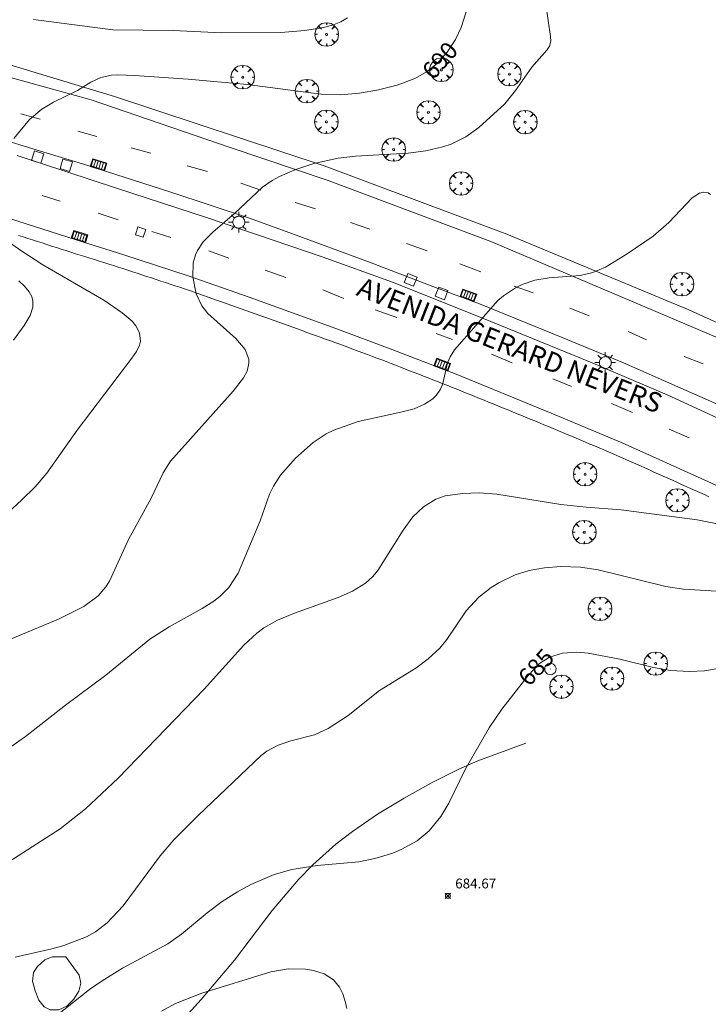
# Model space of a CAD drawing. Units: millimetres. Extents: x 423999 to 425001, y 4482999 to 4483501.
# Drawn here: x 424674 to 424744, y 4483053 to 4483153 of the extents above; entities that cross this region are included whole.
import ezdxf

# ---------------------------------------------------------------- set-up
doc = ezdxf.new("R2010")
doc.units = ezdxf.units.MM
doc.header["$MEASUREMENT"] = 0
doc.layers.get('0').update_dxf_attribs({"lineweight": 9})
for name, color, linetype, lineweight in [('1', 7, 'Continuous', 9), ('f030026l_camino', 50, 'Continuous', 9), ('f030042l_viaurbana_texto', 7, 'Continuous', 9), ('f031026l_pinturavial', 253, 'Continuous', 9), ('f050002l_curvanivel_cgn', 23, 'Continuous', 9), ('f050002l_curvanivel_mae', 213, 'Continuous', 9), ('f050008p_puntocotaterreno', 7, 'Continuous', 9), ('f060140s_arboladourbano', 92, 'Continuous', 9), ('f061013p_arbol', 91, 'Continuous', 9), ('f070058l_elementoconstruido_bordillo', 30, 'Continuous', 9), ('f081046p_alcorque', 34, 'Continuous', 9), ('f081051p_bolardo', 7, 'Continuous', 9), ('f081055p_farola', 7, 'Continuous', 9), ('f081058p_imbornal', 7, 'Continuous', 9), ('f081065p_registro_circular', 7, 'Continuous', 9), ('f081065p_registro_cuadrado', 7, 'Continuous', 9)]:
    doc.layers.add(name, color=color, linetype=linetype, lineweight=lineweight)
doc.styles.add('ROMANS', font='romans.shx')
doc.styles.get("Standard").update_dxf_attribs({"font": 'arial.ttf'})
doc.styles.add('Style-s7210005_h', font='txt')

# ---------------------------------------------------------------- blocks, each defined once
blk = doc.blocks.new('punto_cota')
at = {"layer": 'f050008p_puntocotaterreno'}
for points in [[(0, 0), (-0.2828427124746185, 0.2828427124746185)], [(0, 0), (-0.2828427124746185, -0.2828427124746185)], [(0, 0), (0.2828427124746185, 0.2828427124746185)], [(0, 0), (0.2828427124746185, -0.2828427124746185)]]:
    blk.add_lwpolyline(points, dxfattribs=at)
blk.add_circle((0, 0), 0.25, dxfattribs=at)
blk = doc.blocks.new('arbol')
at = {"color": 0, "linetype": 'Continuous', "lineweight": 0, "flags": 128}
for points in [[(0.9597426615655422, 0.01231648027896881), (1.19974266178906, 0.03631648048758507), (1.127742661628872, 0.4683164805173874), (0.887742661871016, 0.8043164815753698), (0.5277426615357399, 0.528316481038928), (0.8157426617108285, 0.8763164803385735), (0.4797426615841687, 1.104316480457783), (0.04774266155436635, 1.176316481083632), (0.01174266170710325, 0.9603164810687304), (-0.0482573383487761, 1.176316481083632), (-0.4802573383785784, 1.104316480457783), (-0.8162573385052383, 0.8763164803385735), (-0.5042573381215334, 0.528316481038928), (-0.8642573384568095, 0.8043164815753698), (-1.104257338214666, 0.4683164805173874), (-1.188257338479161, 0.03631648048758507), (-0.9362573381513357, 0.01231648027896881)], [(-0.9362573381513357, 0.01231648027896881), (-1.188257338479161, -0.04768351837992668), (-1.104257338214666, -0.479683518409729), (-0.8642573384568095, -0.8036835193634033), (-0.5042573381215334, -0.5036835186183453), (-0.8162573385052383, -0.8756835199892521), (-0.4802573383785784, -1.115683518350124)], [(-0.4802573383785784, -1.115683518350124), (-0.0482573383487761, -1.187683518975973), (0.01174266170710325, -0.9356835186481476), (0.04774266155436635, -1.187683518975973), (0.4797426615841687, -1.115683518350124), (0.8157426617108285, -0.8756835199892521), (0.5277426615357399, -0.5036835186183453), (0.887742661871016, -0.8036835193634033), (1.127742661628872, -0.479683518409729), (1.19974266178906, -0.04768351837992668), (0.9597426615655422, 0.01231648027896881)]]:
    blk.add_lwpolyline(points, dxfattribs=at)
at = {"color": 0, "linetype": 'Continuous', "lineweight": 0, "extrusion": (0, 0, -1)}
for start, end in [(180.0228971959459, 7.594644452011599), (7.223336131686467, 180.0228971959459)]:
    blk.add_arc((0, 0), 0.1039676011144903, start, end, dxfattribs=at)
blk = doc.blocks.new('alcorque')
at = {"layer": 'f081046p_alcorque'}
blk.add_lwpolyline([(-0.4999999995343369, -0.4999999981373549), (0.5000000000000018, -0.4999999981373549), (0.4999999997671711, 0.4999999981373549), (-0.4999999997671676, 0.4999999981373549)], close=True, dxfattribs=at)
blk = doc.blocks.new('farola')
at = {"layer": '1'}
for points in [[(0, 1.049999999813735, 0), (0, 0.6000000005587935, 0)], [(-1.049999999988358, 0, 0), (-0.5899999999674037, 0, 0)], [(-0.75, 0.75, 0), (-0.4199999999837019, 0.4199999999254942, 0)], [(0.01000000000931323, 0.6100000003352761, 0), (0.09000000002561137, 0.6000000005587935, 0), (0.1600000000325963, 0.5800000000745058, 0), (0.2399999999906868, 0.5700000002980232, 0), (0.2999999999883585, 0.5200000004842877, 0), (0.3699999999953434, 0.4900000002235174, 0), (0.4299999999930151, 0.4300000006332994, 0), (0.4799999999813735, 0.3900000005960464, 0), (0.5200000000186265, 0.3100000005215406, 0), (0.5700000000069849, 0.25, 0), (0.6000000000349246, 0.1800000006332994, 0), (0.6099999999860302, 0.1000000005587935, 0), (0.6099999999860302, 0.03000000026077032, 0), (0.6099999999860302, -0.03000000026077032, 0), (0.6099999999860302, -0.1099999994039536, 0), (0.6000000000349246, -0.1799999997019768, 0), (0.5700000000069849, -0.2599999997764826, 0), (0.5200000000186265, -0.3199999993667006, 0), (0.4799999999813735, -0.3899999996647239, 0), (0.4299999999930151, -0.4399999994784594, 0), (0.3699999999953434, -0.5, 0), (0.2999999999883585, -0.5300000002607703, 0), (0.2399999999906868, -0.5699999993667006, 0), (0.1600000000325963, -0.5899999998509884, 0), (0.09000000002561137, -0.599999999627471, 0), (0, -0.6200000001117587, 0), (-0.05999999999767169, -0.599999999627471, 0), (-0.1400000000139698, -0.5899999998509884, 0), (-0.2099999999627471, -0.5699999993667006, 0), (-0.2700000000186265, -0.5300000002607703, 0), (-0.3499999999767169, -0.5, 0), (-0.4099999999743886, -0.4399999994784594, 0), (-0.4500000000116415, -0.3899999996647239, 0), (-0.5, -0.3199999993667006, 0), (-0.5399999999790452, -0.2599999997764826, 0), (-0.5700000000069849, -0.1799999997019768, 0), (-0.5899999999674037, -0.1099999994039536, 0), (-0.5899999999674037, -0.03000000026077032, 0), (-0.5899999999674037, 0.03000000026077032, 0), (-0.5899999999674037, 0.1000000005587935, 0), (-0.5700000000069849, 0.1800000006332994, 0), (-0.5399999999790452, 0.25, 0), (-0.5, 0.3100000005215406, 0), (-0.4500000000116415, 0.3900000005960464, 0), (-0.4099999999743886, 0.4300000006332994, 0), (-0.3499999999767169, 0.4900000002235174, 0), (-0.2700000000186265, 0.5200000004842877, 0), (-0.2099999999627471, 0.5700000002980232, 0), (-0.1400000000139698, 0.5800000000745058, 0), (-0.05999999999767169, 0.6000000005587935, 0), (0.01000000000931323, 0.6100000003352761, 0)], [(0.75, 0.75, 0), (0.4299999999930151, 0.4300000006332994, 0)], [(1.049999999988358, 0, 0), (0.6099999999860302, 0, 0)], [(-0.75, -0.7400000002235174, 0), (-0.4199999999837019, -0.4100000001490116, 0)], [(0, -1.049999999813735, 0), (0, -0.6200000001117587, 0)], [(0.75, -0.75, 0), (0.4299999999930151, -0.4399999994784594, 0)]]:
    blk.add_polyline3d(points, dxfattribs=at)
blk = doc.blocks.new('B129')
at = {"layer": 'f081065p_registro_circular'}
for points in [[(0, 0.59055118110237, 0), (0.102362204724411, 0.5748031496063177, 0), (0.2204724409448566, 0.5433070866141776, 0), (0.3307086614173294, 0.4803149606299328, 0), (0.4960629921259851, 0.3070866141732509, 0), (0.5748031496063177, 0.09448818897638489, 0), (0.5669291338582916, -0.1338582677165334, 0), (0.5275590551181253, -0.2362204724409267, 0), (0.4724409448819067, -0.3464566929133639, 0), (0.2913385826771631, -0.4960629921259851, 0), (0.1889763779527698, -0.5590551181102299, 0), (0.0708661417322709, -0.5826771653543261, 0), (-0.1417322834645773, -0.5669291338582383, 0), (-0.2598425196850229, -0.5196850393700814, 0), (-0.3543307086614078, -0.464566929133845, 0), (-0.5118110236220375, -0.2834645669291191, 0), (-0.5590551181102121, -0.1811023622047259, 0), (-0.5826771653543439, -0.06299212598424475, 0), (-0.5826771653543439, 0.04724409448819245, 0), (-0.5590551181102121, 0.1653543307086736, 0), (-0.5196850393700991, 0.2677165354330668, 0), (-0.4488188976377927, 0.3622047244094517, 0), (-0.2755905511811285, 0.5196850393700814, 0), (-0.1574803149606296, 0.5669291338582738, 0), (0, 0.59055118110237, 0)], [(0, 0.007874015748043917, 0), (0, 0, 0), (0, 0.007874015748043917, 0)]]:
    blk.add_polyline3d(points, dxfattribs=at)
blk = doc.blocks.new('registro_cuadrado')
at = {"layer": 'f081065p_registro_cuadrado'}
blk.add_lwpolyline([(-0.4200347278673355, 0.4163928560567998), (-0.4200347278673355, -0.4236765996779024), (0.4200347278673666, -0.4236765996779024), (0.4200347278673666, 0.4163928560567998)], close=True, dxfattribs=at)
blk.add_polyline3d([(0, 0.003248031496068116, 0), (0, -0.003641732283470311, 0), (0, 0.003248031496068116, 0)], dxfattribs=at)
blk = doc.blocks.new('imbornal_izq')
at = {"layer": 'f081051p_bolardo'}
h = blk.add_hatch(color=256, dxfattribs=at)
h.dxf.hatch_style = 1
h.paths.add_polyline_path([(0, 0), (0, -0.8209961531683803), (1.498503810958937, -0.8209961531683803), (1.498503810958937, 0)])
h.paths.add_polyline_path([(1.433662879047915, -0.06484093144536018), (1.433662879047915, -0.7561552245169878), (0.06484093191102147, -0.7561552245169878), (0.06484093191102147, -0.06484093144536018)], flags=16)
for p, q in [((0, 0), (1.498503810958937, 0)), ((0, -0.8209961540997028), (0, 0)), ((1.498503810958937, 0), (1.498503810958937, -0.8209961540997028)), ((1.498503810958937, -0.8209961540997028), (0, -0.8209961540997028))]:
    blk.add_line(p, q, dxfattribs=at)
blk.add_lwpolyline([(0.06484093191102147, -0.06484093144536018), (1.433662879047915, -0.06484093144536018), (1.433662879047915, -0.7561552245169878), (0.06484093191102147, -0.7561552245169878)], close=True, dxfattribs=at)
for points in [[(0.3386053214780986, -0.06484093144536018), (0.3386053214780986, -0.7561552245169878)], [(0.6123697108123451, -0.06484093144536018), (0.6123697108123451, -0.7561552245169878)], [(0.8861341001465917, -0.06484093144536018), (0.8861341001465917, -0.7561552245169878)], [(1.159898489480838, -0.06484093144536018), (1.159898489480838, -0.7561552245169878)]]:
    blk.add_lwpolyline(points, dxfattribs=at)
for p in [(0.3386053214780986, -0.06484093144536018), (0.6123697108123451, -0.06484093144536018), (0.8861341001465917, -0.06484093144536018), (1.159898489480838, -0.06484093144536018)]:
    blk.add_point(p, dxfattribs=at)

msp = doc.modelspace()

# ---------------------------------------------------------------- linework, layer by layer
at = {"layer": 'f030026l_camino'}
msp.add_polyline3d([(424670.9620874396, 4483032.382750994, 0), (424675.7221400202, 4483036.692736362, 0), (424679.6521826539, 4483040.142723715, 0), (424684.1422341024, 4483044.492711346, 0), (424687.7622782207, 4483048.392703374, 0), (424692.0223310493, 4483053.122694699, 0), (424695.3823743756, 4483057.102689125, 0), (424699.2424275574, 4483062.182685304, 0), (424701.9124617761, 4483065.322680741, 0), (424703.3624788893, 4483066.812677158, 0), (424705.7025044285, 4483068.912669819, 0), (424707.3825213478, 4483070.212663483, 0), (424709.9325455726, 4483071.972652772, 0), (424712.6225695112, 4483073.592640266, 0), (424715.4025933302, 4483075.132626652, 0), (424718.1726160747, 4483076.522612341, 0), (424720.1226312103, 4483077.37260161, 0), (424725.0026668575, 4483079.172573077, 0)], dxfattribs=at)
at = {"layer": 'f031026l_pinturavial'}
for p, q in [((424673.679058737, 4483143.173521615, 690.03), (424675.6519059017, 4483142.605576021, 689.955)), ((424679.4960693874, 4483141.389480645, 689.8050000000001), (424681.4126337419, 4483140.843713395, 689.8050000000001)), ((424684.8874896019, 4483139.698956705, 689.58), (424686.9069371749, 4483139.164987255, 689.58)), ((424690.6062524937, 4483137.890163768, 689.28), (424692.6721137218, 4483137.310909688, 689.28)), ((424696.0520025899, 4483136.11414341, 689.186), (424698.0823127599, 4483135.412209826, 689.167)), ((424677.7011644363, 4483134.275737952, 689.749), (424675.8638212691, 4483134.856297093, 689.749)), ((424701.5783361242, 4483134.144277096, 688.792), (424703.623012722, 4483133.496265216, 688.792)), ((424683.5792734354, 4483132.388178039, 689.599), (424681.536091992, 4483133.069911894, 689.599)), ((424707.171354925, 4483132.10619367, 688.755), (424709.154202556, 4483131.440530292, 688.755)), ((424688.9250623457, 4483130.576018299, 689.224), (424686.9950330759, 4483131.213281358, 689.224)), ((424694.8262842476, 4483128.482343974, 688.961), (424692.803841897, 4483129.232958528, 688.961)), ((424712.8815372491, 4483129.976972163, 688.3050000000001), (424714.962018506, 4483129.249179096, 688.3050000000001)), ((424700.6125786419, 4483126.511090668, 688.811), (424698.5197283544, 4483127.262048249, 688.811)), ((424718.306433438, 4483127.914283626, 688.192), (424720.4284212601, 4483127.089662724, 688.192)), ((424706.5136657403, 4483124.404081222, 688.361), (424704.3631297937, 4483125.257125059, 688.586)), ((424723.8041811937, 4483125.651640903, 688.042), (424725.7373956075, 4483124.968068822, 688.042)), ((424711.8775406096, 4483122.442069029, 688.211), (424709.6816434154, 4483123.24935629, 688.2860000000001)), ((424729.457086717, 4483123.395084926, 687.892), (424731.4256336352, 4483122.643155977, 687.892)), ((424735.3864573144, 4483121.019847652, 687.742), (424737.2643771733, 4483120.199008578, 687.742)), ((424717.5340578518, 4483120.218180008, 687.986), (424715.8862035694, 4483120.846701194, 687.986)), ((424723.5948008817, 4483117.843064453, 687.686), (424721.4940265993, 4483118.714060322, 687.686)), ((424741.0775153437, 4483118.489221885, 687.517), (424743.0238224749, 4483117.759643094, 687.517)), ((424729.6464759925, 4483115.438622356, 687.5360000000001), (424727.7226564662, 4483116.236758839, 687.5360000000001)), ((424735.8328150883, 4483112.783468488, 687.386), (424733.6903195439, 4483113.728814034, 687.386)), ((424741.5963415824, 4483110.228448517, 687.236), (424739.5565451244, 4483111.117589596, 687.311))]:
    msp.add_line(p, q, dxfattribs=at)
at = {"layer": 'f050002l_curvanivel_cgn'}
for points in [[(424672.243499156, 4483089.577572108, 689), (424677.512229797, 4483091.786079076, 689), (424680.0794411315, 4483093.07969501, 689), (424681.5438223529, 4483094.167779384, 689), (424682.3260379703, 4483095.072445436, 689), (424682.6924330735, 4483095.658528387, 689), (424684.6320625448, 4483099.885043052, 689), (424686.9446284741, 4483104.085285312, 689), (424688.168619889, 4483106.667737851, 689), (424688.894206293, 4483107.854243884, 689), (424695.2797142132, 4483114.961857267, 689), (424696.3263854094, 4483116.309711122, 689), (424696.6796316857, 4483116.992597056, 689), (424696.8638282497, 4483117.822822558, 689), (424696.8393890306, 4483118.228570222, 689), (424696.4687017738, 4483119.209358226, 689), (424695.5497903829, 4483120.317600652, 689), (424692.6906325307, 4483122.85673011, 689), (424692.0679855904, 4483123.646990187, 689), (424691.5045279795, 4483124.862711147, 689), (424691.1781583002, 4483126.609062423, 689), (424691.2067003545, 4483128.011886043, 689), (424691.4220901785, 4483128.825414585, 689), (424691.6340436506, 4483129.286642807, 689), (424692.2221816212, 4483130.136069033, 689), (424693.1954860754, 4483131.118538634, 689), (424695.4033800091, 4483133.035340725, 689), (424698.2432208076, 4483135.704120916, 689), (424699.2394568113, 4483136.394811074, 689), (424699.9693395472, 4483136.788185558, 689), (424701.5160562444, 4483137.454568313, 689), (424703.4509633192, 4483138.121361628, 689), (424705.939279774, 4483138.665199213, 689), (424707.677974825, 4483138.869521082, 689), (424713.0530065061, 4483139.178963876, 689), (424714.8290068961, 4483139.407476414, 689), (424716.5654043226, 4483139.804681979, 689), (424717.396349953, 4483140.078010101, 689), (424718.9165983736, 4483140.813676721, 689), (424720.2091245265, 4483141.783007147, 689), (424722.8547274917, 4483144.193750612, 689), (424723.9453655047, 4483145.523074538, 689), (424725.6219338367, 4483147.908572641, 689), (424727.1452328616, 4483149.632477821, 689), (424727.4060272408, 4483150.057890295, 689), (424727.5289120015, 4483150.549714088, 689), (424727.5159743762, 4483151.011108563, 689), (424727.0201828924, 4483154.270458276, 689)], [(424674.9656904379, 4483152.743831927, 691), (424683.0411071843, 4483151.70972716, 691), (424689.1634178629, 4483151.652100719, 691), (424694.0836746327, 4483151.402056212, 691), (424700.1085298882, 4483151.418774215, 691), (424702.5469948095, 4483151.624528067, 691), (424704.4398461102, 4483151.94090107, 691), (424705.3402281755, 4483152.187047095, 691), (424706.1903457255, 4483152.522088984, 691), (424706.8901683394, 4483152.911244424, 691)], [(424671.2890553281, 4483077.858073478, 688), (424674.160058226, 4483079.85452548, 688), (424678.2325039656, 4483083.049092758, 688), (424682.3139396034, 4483086.099964362, 688), (424686.8076028786, 4483089.757492292, 688), (424688.7655435818, 4483091.022139225, 688), (424692.1106942974, 4483092.86414385, 688), (424693.316044461, 4483093.627840783, 688), (424693.9078516974, 4483094.092237663, 688), (424694.8131312038, 4483095.007307069, 688), (424695.7639615881, 4483096.447256826, 688), (424698.0086072442, 4483101.793206245, 688), (424698.9703854989, 4483104.502940921, 688), (424699.3565781209, 4483105.325181308, 688), (424700.0890534739, 4483106.441156534, 688), (424701.5796794357, 4483108.149896075, 688), (424703.3836457254, 4483109.750935528, 688), (424704.725498133, 4483110.624228496, 688), (424705.4954581694, 4483111.008924928, 688), (424707.9483305355, 4483111.890672512, 688), (424712.2986820096, 4483112.81921894, 688), (424713.6352944525, 4483113.18568275, 688), (424714.7175281791, 4483113.640569529, 688), (424715.5490187685, 4483114.198387972, 688), (424715.8990112636, 4483114.54181172, 688), (424716.339540893, 4483115.183444017, 688), (424716.5708110538, 4483115.747983601, 688), (424717.0467713051, 4483117.842784961, 688), (424717.2952391938, 4483118.4643653, 688), (424717.7326187567, 4483119.173589825, 688), (424722.1644057705, 4483124.172693158, 688), (424722.7111719611, 4483124.654789944, 688), (424723.9434632098, 4483125.477318675, 688), (424724.6140865909, 4483125.81036838, 688), (424725.9136242481, 4483126.262225741, 688), (424727.3672913443, 4483126.499706564, 688), (424730.5010502423, 4483126.726144201, 688), (424731.8036183821, 4483127.034372489, 688), (424733.0724459178, 4483127.566709206, 688), (424735.3045684999, 4483128.924069531, 688), (424737.9229054633, 4483130.726651975, 688), (424739.5278591182, 4483132.106869539, 688), (424741.8870865359, 4483134.625128605, 688), (424742.6219461033, 4483135.092857253, 688), (424743.0010195165, 4483135.198162176, 688), (424743.5155357135, 4483135.133535883, 688), (424743.7612945564, 4483134.96110608, 688)], [(424672.9500123764, 4483120.156925593, 691), (424674.025362809, 4483121.6318583, 691), (424674.6393987827, 4483122.658766899, 691), (424674.9225303818, 4483123.512227419, 691), (424674.9275991605, 4483124.112887127, 691), (424674.7940198636, 4483124.599211877, 691), (424674.5350945001, 4483125.084050954, 691), (424674.0723846118, 4483125.657909682, 691), (424673.4916551824, 4483126.197424864, 691)], [(424672.4588676252, 4483067.128731435, 687), (424677.6816423292, 4483070.481084138, 687), (424680.2458387781, 4483072.510910047, 687), (424683.5652683826, 4483075.610974355, 687), (424692.3046893913, 4483084.654366208, 687), (424696.3518618657, 4483089.144883883, 687), (424697.6553937935, 4483090.372611189, 687), (424698.3758262863, 4483090.90995698, 687), (424699.750606866, 4483091.690303934, 687), (424701.4793859817, 4483092.40900853, 687), (424705.9298211931, 4483093.977008829, 687), (424707.3779943056, 4483094.639559818, 687), (424708.6908903822, 4483095.461211933, 687), (424709.4052032871, 4483096.089349312, 687), (424709.9729113465, 4483096.750109554, 687), (424712.538418716, 4483100.820054165, 687), (424713.5202615354, 4483102.182930079, 687), (424714.5946537061, 4483103.211233211, 687), (424715.8404387354, 4483103.975107715, 687), (424716.7991766638, 4483104.312560988, 687), (424718.570849576, 4483104.576924413, 687), (424720.2675936636, 4483104.629019269, 687), (424722.0524089394, 4483104.511972669, 687), (424728.5643449962, 4483103.44249819, 687), (424731.1392610086, 4483103.167776151, 687), (424734.6905365295, 4483102.911831865, 687), (424742.4092694185, 4483101.898336563, 687), (424748.4027853607, 4483100.684455373, 687)], [(424673.118981414, 4483057.430673021, 686), (424676.8521971611, 4483058.268144577, 686), (424678.0441050741, 4483058.612045711, 686), (424680.3502767536, 4483059.483289962, 686), (424681.2696824451, 4483059.990183801, 686), (424682.4643202037, 4483060.908107364, 686), (424684.0945159285, 4483062.631073239, 686), (424687.8512510749, 4483067.72810419, 686), (424689.237735521, 4483069.347482748, 686), (424691.7526479445, 4483071.862901795, 686), (424698.1078519661, 4483077.935885777, 686), (424698.6700689148, 4483078.369499997, 686), (424699.8504760949, 4483078.98723934, 686), (424701.1344171197, 4483079.405177725, 686), (424703.5249065554, 4483080.027477082, 686), (424704.9276477186, 4483080.677627043, 686), (424706.930174896, 4483082.001497564, 686), (424710.1292258025, 4483084.522375361, 686), (424713.805546323, 4483086.799520178, 686), (424715.0881249809, 4483087.761773498, 686), (424716.2439372992, 4483088.842549792, 686), (424716.9707171223, 4483089.718627751, 686), (424718.9474187742, 4483092.627799835, 686), (424720.232275644, 4483094.040330942, 686), (424721.4625653761, 4483094.998496014, 686), (424722.2502585266, 4483095.478014242, 686), (424723.9172490425, 4483096.280291724, 686), (424725.3332758406, 4483096.725247027, 686), (424726.8826088936, 4483097.006991123, 686), (424728.5422932311, 4483097.133858692, 686), (424730.563728053, 4483097.08559714, 686), (424732.356575775, 4483096.796389427, 686), (424739.2120807273, 4483095.12466819, 686), (424741.0003224938, 4483094.823044302, 686), (424747.1704980732, 4483094.472042372, 686)], [(424687.974972076, 4483051.930492523, 684), (424689.4157057378, 4483052.720379824, 684), (424692.0850970542, 4483053.777372681, 684), (424699.0826845288, 4483055.938550635, 684), (424700.8567196464, 4483056.226726155, 684), (424702.6166735371, 4483056.197922871, 684), (424703.4129049062, 4483056.066951604, 684), (424704.5111924494, 4483055.728137162, 684), (424705.461602628, 4483055.133356747, 684), (424706.0647682526, 4483054.374851292, 684), (424706.3950790512, 4483053.704685561, 684), (424706.6863337656, 4483052.812361322, 684), (424706.7959192982, 4483052.20465567, 684)]]:
    msp.add_polyline3d(points, dxfattribs=at)
at = {"layer": 'f050002l_curvanivel_mae'}
for points in [[(424672.9944003594, 4483140.659503706, 690), (424674.573223249, 4483142.578966223, 690), (424675.818822193, 4483143.640281653, 690), (424676.9968044477, 4483144.341041507, 690), (424679.4421369636, 4483145.532440903, 690), (424680.7933944879, 4483146.387962087, 690), (424681.8235561893, 4483146.865757531, 690), (424682.9150592016, 4483147.081513805, 690), (424683.5556368867, 4483147.120745621, 690), (424685.2340769841, 4483147.060978831, 690), (424690.6848837215, 4483146.677654193, 690), (424696.6853106194, 4483146.136040716, 690), (424704.1944651837, 4483145.162280863, 690), (424706.1490901894, 4483145.098632272, 690), (424708.0979858005, 4483145.265526619, 690), (424710.0307019631, 4483145.604915782, 690), (424711.9225206422, 4483146.092523437, 690), (424713.7215541173, 4483146.773225198, 690), (424714.9764093864, 4483147.480843708, 690), (424716.0209409816, 4483148.314402671, 690), (424716.9991004218, 4483149.429620326, 690), (424717.8374031, 4483150.725312077, 690), (424718.4353014305, 4483151.933417102, 690), (424718.9240134333, 4483153.55187562, 690)], [(424670.9046765288, 4483101.286253638, 690), (424673.8102698987, 4483103.912114107, 690), (424675.1600354494, 4483105.258044596, 690), (424676.3310688901, 4483106.644795088, 690), (424679.4060004077, 4483110.989722908, 690), (424684.9855796504, 4483118.333676362, 690), (424685.4275822543, 4483118.995620443, 690), (424685.7378669514, 4483119.653220971, 690), (424685.8370871826, 4483120.062448581, 690), (424685.7641906349, 4483120.899118972, 690), (424685.3858349494, 4483121.614988182, 690), (424684.9940475281, 4483122.073704944, 690), (424683.9904068955, 4483122.944352855, 690), (424682.1245157826, 4483124.22821225, 690), (424675.9281288219, 4483127.824241448, 690), (424673.6892300927, 4483129.257833264, 690), (424671.105010365, 4483131.073551777, 690)], [(424676.4222103651, 4483050.791467194, 685), (424680.676423987, 4483054.130173716, 685), (424681.9438686236, 4483055.032099068, 685), (424684.0119283747, 4483056.311633951, 685), (424688.642794672, 4483058.7927056, 685), (424690.0203291246, 4483059.751180124, 685), (424692.6244748959, 4483061.944647941, 685), (424694.1306454952, 4483063.098817158, 685), (424695.688015404, 4483064.079332216, 685), (424697.0662062643, 4483064.821456781, 685), (424699.4166769237, 4483065.825735689, 685), (424701.2234596243, 4483066.331335581, 685), (424703.8099856755, 4483066.756493826, 685), (424708.014217435, 4483067.123274461, 685), (424709.6584786726, 4483067.447543705, 685), (424711.4725848325, 4483068.011961586, 685), (424712.3430178601, 4483068.368532154, 685), (424713.9672507349, 4483069.261973564, 685), (424715.1824970072, 4483070.269067685, 685), (424716.377053068, 4483071.727909553, 685), (424717.1592248578, 4483073.090791321, 685), (424718.8727156522, 4483076.567583445, 685), (424721.2614816864, 4483080.749758142, 685), (424722.5693672387, 4483082.645588635, 685), (424725.2370357143, 4483086.045242132, 685), (424726.3699976434, 4483087.265296848, 685), (424727.3923843965, 4483087.927394154, 685), (424728.7276304095, 4483088.324348507, 685), (424730.1740268188, 4483088.428411924, 685), (424731.3253765302, 4483088.341903443, 685), (424734.5299506975, 4483087.72826163, 685), (424737.9666474629, 4483086.860840112, 685), (424739.6837872035, 4483086.575018451, 685), (424741.6295308106, 4483086.469835469, 685), (424743.1374465767, 4483086.533693686, 685), (424744.7357701672, 4483086.800890234, 685)]]:
    msp.add_polyline3d(points, dxfattribs=at)
at = {"layer": 'f060140s_arboladourbano'}
msp.add_polyline3d([(424678.2722940632, 4483057.46282311, 686.5900268554688), (424679.6122878633, 4483055.602803229, 686.5900268554688), (424679.772283047, 4483054.782797795, 686.5900268554688), (424679.5922765849, 4483053.962794984, 686.5900268554688), (424679.0722686123, 4483053.162794898, 686.5900268554688), (424678.3722602443, 4483052.432796564, 686.5900268554688), (424677.5622538656, 4483052.072800973, 686.5900268554688), (424676.6722494179, 4483052.052807743, 686.5900268554688), (424676.0622487145, 4483052.382814142, 686.5900268554688), (424675.5322507871, 4483053.06282172, 686.5900268554688), (424675.1522553611, 4483054.002829473, 686.5900268554688), (424674.8722606248, 4483054.972836605, 686.5900268554688), (424674.9722671138, 4483055.852840343, 686.5900268554688), (424675.3822732602, 4483056.462840302, 686.5900268554688), (424676.1222814801, 4483057.142838073, 686.5900268554688), (424676.8622871747, 4483057.452833947, 686.5900268554688)], close=True, dxfattribs=at)
at = {"layer": 'f070058l_elementoconstruido_bordillo'}
for points in [[(424921.8239840216, 4483000, 688.9228109945357), (424913.7239494786, 4483008.005529661, 688.52), (424890.854265929, 4483028.913837973, 687.52), (424876.9977039116, 4483040.480136188, 687.3), (424864.5458667594, 4483050.273359017, 687.13), (424849.99012042, 4483061.140595252, 686.97), (424834.0360054367, 4483072.395493129, 686.87), (424817.2555817092, 4483083.389831541, 686.69), (424802.1913376813, 4483092.223432926, 686.76), (424781.4700568665, 4483104.02487017, 686.92), (424763.8633243949, 4483113.112675911, 687.19), (424741.5593445239, 4483123.230009293, 687.54), (424723.0627410971, 4483130.919691073, 688.32), (424704.5152879014, 4483137.878535328, 688.79), (424683.1965223022, 4483144.913640892, 689.98), (424665.5897898306, 4483150.251932375, 690.59)], [(424803.2357697571, 4483090.267627627, 686.62), (424786.2646031497, 4483099.812028291, 686.73), (424778.9172008038, 4483103.924670594, 686.97), (424770.8295284443, 4483108.048630316, 686.77), (424759.7339235962, 4483113.534735002, 687.12), (424749.5000953187, 4483118.248511879, 687.46), (424736.8339635374, 4483123.629690178, 687.7), (424721.4468312804, 4483130.168470336, 688.28), (424704.9189327619, 4483136.398663485, 688.84), (424694.9475527419, 4483139.733332168, 689.4), (424680.8405002755, 4483144.581882535, 689.99), (424667.6136436181, 4483148.245586999, 690.39)], [(424791.7272442348, 4483089.807279404, 686.55), (424785.4870489605, 4483093.273653405, 686.47), (424776.7230651693, 4483097.987966569, 686.7), (424770.2970443043, 4483101.299371067, 686.74), (424764.4666876703, 4483104.229902523, 686.86), (424758.3944173299, 4483107.191901017, 687.06), (424753.6778704652, 4483109.459092595, 687.1), (424746.824517602, 4483112.5810737, 687.32), (424740.4235251179, 4483115.398207027, 687.5), (424734.9037184389, 4483117.858205914, 687.46), (424728.6910632192, 4483120.423796371, 687.9), (424720.2866000151, 4483123.854823763, 688.13), (424715.5403510756, 4483125.594444292, 688.3), (424709.1304082631, 4483128.081905108, 688.58), (424701.0143177225, 4483131.075224631, 688.86), (424696.8078485465, 4483132.587448193, 689.02), (424688.9357760891, 4483135.208709238, 689.35), (424680.4919137683, 4483137.903348103, 689.69), (424674.4705826693, 4483139.733975582, 690.02), (424669.6158910667, 4483141.242194043, 690.21)], [(424673.3329766616, 4483138.913891066, 689.97), (424683.4068256791, 4483135.592063298, 689.58), (424692.6656813482, 4483132.58382998, 689.12), (424704.3036640204, 4483128.623419182, 688.66), (424711.4392121867, 4483126.063530905, 688.44), (424720.5262159418, 4483122.41697585, 688.09), (424731.5631818593, 4483117.925464084, 687.67), (424739.3518400345, 4483114.578529809, 687.33), (424750.7560549708, 4483109.331167545, 687.13), (424763.3950704698, 4483103.399238477, 686.89), (424773.2379349578, 4483098.34, 686.76), (424782.3655020819, 4483093.463124255, 686.59), (424791.0968648263, 4483088.693673333, 686.47)], [(424793.164572102, 4483080.247367106, 686.54), (424789.1190199886, 4483082.587069368, 686.38), (424782.5097931627, 4483086.307531931, 686.35), (424777.0322284278, 4483089.241463736, 686.54), (424765.6640906178, 4483095.170257358, 686.63), (424757.9427975788, 4483099.074294401, 686.86), (424751.6238365787, 4483102.050638925, 686.86), (424743.4750380954, 4483105.793330014, 687.13), (424734.7697162384, 4483109.707157597, 687.32), (424727.5616513666, 4483112.741490537, 687.62), (424717.9039423402, 4483116.681174619, 687.98), (424711.492703835, 4483119.180835284, 688.15), (424705.686578789, 4483121.350955108, 688.47), (424696.8747764822, 4483124.518213315, 688.72), (424690.7036448626, 4483126.686077919, 689.09), (424684.151734871, 4483128.835719382, 689.42), (424679.2064058617, 4483130.392209893, 689.57), (424671.7006379002, 4483132.805755634, 689.81)], [(424743.5916205664, 4483104.235392073, 687.31), (424743.1316288965, 4483104.445660407, 687.31), (424742.668017856, 4483104.656409856, 687.34), (424742.2014398973, 4483104.866828887, 687.34), (424741.7328348045, 4483105.077671031, 687.34), (424741.2731082879, 4483105.284384761, 687.33), (424740.8058178441, 4483105.494480046, 687.29), (424740.3458550683, 4483105.701275699, 687.29), (424739.8789616708, 4483105.911186611, 687.29), (424739.4188016405, 4483106.11807009, 687.25), (424738.9522769244, 4483106.327815047, 687.25), (424738.485000884, 4483106.537897786, 687.3), (424738.0160158939, 4483106.748748852, 687.3), (424737.5571081728, 4483106.955069276, 687.3), (424737.0896163658, 4483107.165249022, 687.44), (424736.6305307472, 4483107.371649425, 687.44), (424736.1633743861, 4483107.581678357, 687.44), (424735.704115929, 4483107.78815647, 687.45), (424735.2372580188, 4483107.998051221, 687.45), (424734.7782989476, 4483108.203387203, 687.5), (424734.3207868271, 4483108.406447288, 687.5), (424733.8602227558, 4483108.604786864, 687.5), (424733.3936332643, 4483108.802806498, 687.52), (424732.9305856383, 4483108.998015301, 687.51), (424732.4596578419, 4483109.196315447, 687.51), (424731.9880879731, 4483109.394834638, 687.52), (424731.5143132185, 4483109.594277544, 687.52), (424731.0514770546, 4483109.789114801, 687.56), (424730.5790784047, 4483109.987977453, 687.56), (424730.1161643607, 4483110.182847416, 687.56), (424729.6439575074, 4483110.381629312, 687.56), (424729.1809665757, 4483110.576531643, 687.63), (424728.7089207829, 4483110.775245739, 687.63), (424728.2477925669, 4483110.969363933, 687.62), (424727.7776915997, 4483111.167259328, 687.67), (424727.3128459641, 4483111.362271201, 687.72), (424726.8385510527, 4483111.559271259, 687.72), (424726.3716866375, 4483111.750334896, 687.77), (424725.898229394, 4483111.943582654, 687.71), (424725.4324520854, 4483112.133592414, 687.71), (424724.959394363, 4483112.326568171, 687.71), (424724.4919066391, 4483112.517271167, 687.78), (424724.026713528, 4483112.707038108, 687.78), (424723.5613052103, 4483112.896892838, 687.78), (424723.0872928515, 4483113.090257429, 687.78), (424722.6222994907, 4483113.279942885, 687.83), (424722.1484725298, 4483113.473231845, 687.84), (424721.6791410974, 4483113.664686939, 687.84), (424721.2151511201, 4483113.853963083, 687.84), (424720.7469800429, 4483114.04494483, 687.91), (424720.272728657, 4483114.238406926, 687.91), (424719.8054399841, 4483114.429028714, 687.97), (424719.3317622526, 4483114.622256797, 687.97), (424718.8675714679, 4483114.811614858, 687.97), (424718.3914884841, 4483115.005824121, 687.97), (424717.9231985913, 4483115.196384566, 688), (424717.4464580331, 4483115.388879649, 688), (424716.9758004753, 4483115.574859003, 688.04), (424716.4980893383, 4483115.761879968, 688.04), (424716.029234995, 4483115.944757823, 688.07), (424715.5522032456, 4483116.130761506, 688.07), (424715.08353048, 4483116.313491937, 688.17), (424714.6065431443, 4483116.499463409, 688.2), (424714.1379573311, 4483116.682159089, 688.19), (424713.6610081121, 4483116.868115548, 688.19), (424713.1924905571, 4483117.050784608, 688.22), (424712.7155873205, 4483117.236723136, 688.22), (424712.2473999397, 4483117.419210853, 688.25), (424711.7717264876, 4483117.604447883, 688.25), (424711.2992080026, 4483117.787150709, 688.24), (424710.8204297936, 4483117.97088783, 688.31), (424710.3526485317, 4483118.147212544, 688.31), (424709.8729320834, 4483118.326771215, 688.43), (424709.4030989794, 4483118.502389407, 688.43), (424708.9239289437, 4483118.681487581, 688.37), (424708.4498611959, 4483118.858677022, 688.37), (424707.971141639, 4483119.037605105, 688.47), (424707.5006065491, 4483119.213474128, 688.47), (424707.0223104988, 4483119.392243914, 688.5), (424706.5510774534, 4483119.56835019, 688.48), (424706.0834596526, 4483119.743033474, 688.53), (424705.6069910078, 4483119.920077981, 688.53), (424705.1356774808, 4483120.094064161, 688.53), (424704.6594894485, 4483120.266966717, 688.53), (424704.1894058018, 4483120.436326668, 688.61), (424703.7166890098, 4483120.60627299, 688.61), (424703.2346733597, 4483120.779532187, 688.57), (424702.7624619096, 4483120.949261097, 688.57), (424702.2805020529, 4483121.122493725, 688.65), (424701.8083408073, 4483121.292204365, 688.65), (424701.3263503517, 4483121.465447949, 688.62), (424700.8542360574, 4483121.635141712, 688.62), (424700.3722119554, 4483121.808397388, 688.72), (424699.9001442204, 4483121.978074417, 688.72), (424699.4180844418, 4483122.151342917, 688.72), (424698.9460627495, 4483122.321003394, 688.72), (424698.4639657431, 4483122.494285276, 688.74), (424697.9877728419, 4483122.665445028, 688.74), (424697.505387779, 4483122.838830447, 688.76), (424697.0240189915, 4483123.011502806, 688.76), (424696.5535201009, 4483123.179795237, 688.76), (424696.0751058306, 4483123.349392552, 688.91), (424695.6011254665, 4483123.516488096, 688.91), (424695.1260895256, 4483123.683488607, 688.93), (424694.641865142, 4483123.853620188, 688.93), (424694.1682115517, 4483124.02001277, 688.93), (424693.6843379468, 4483124.189993802, 688.97), (424693.2107637217, 4483124.356356319, 688.97), (424692.7269370118, 4483124.526320418, 689.03), (424692.2534153099, 4483124.692664456, 689.03), (424691.7696234236, 4483124.862616315, 689.05), (424691.2954965637, 4483125.029172938, 689.05), (424690.8122100369, 4483125.198947271, 689.07), (424690.3279747717, 4483125.365564922, 689.07), (424689.8420558644, 4483125.528963219, 689.05), (424689.3652931933, 4483125.686211601, 689.13), (424688.87878073, 4483125.846, 689.19), (424688.4015071687, 4483126.002600173, 689.13), (424687.9149103448, 4483126.162251515, 689.19), (424687.4376723588, 4483126.31883046, 689.16), (424686.9510947802, 4483126.478473593, 689.27), (424686.4739005511, 4483126.635038093, 689.27), (424685.9873361308, 4483126.794676892, 689.27), (424685.5101866372, 4483126.951226713, 689.34), (424685.0236284476, 4483127.110863468, 689.33), (424684.5485098818, 4483127.266421843, 689.33), (424684.065854829, 4483127.423902873, 689.38), (424683.5806598746, 4483127.580223517, 689.46), (424683.0955402756, 4483127.734669007, 689.45), (424682.6169113334, 4483127.885540189, 689.45), (424682.1306388193, 4483128.038629916, 689.54), (424681.65111052, 4483128.189557875, 689.54), (424681.1736401827, 4483128.339836905, 689.56), (424680.6954570449, 4483128.49034005, 689.56), (424680.2083828308, 4483128.643641558, 689.56), (424679.7310001316, 4483128.793948192, 689.56), (424679.2442974723, 4483128.947391305, 689.56), (424678.7647054552, 4483129.099576129, 689.67), (424678.2779989436, 4483129.254983064, 689.67), (424677.7899007855, 4483129.411734588, 689.74), (424677.3014694902, 4483129.568750789, 689.74), (424676.823114712, 4483129.722565901, 689.76), (424676.3360907978, 4483129.87917053, 689.76), (424675.8577170441, 4483130.032994049, 689.76), (424675.370760768, 4483130.189577332, 689.79), (424674.8923668871, 4483130.343407338, 689.79), (424674.4054802849, 4483130.49996822, 689.86), (424673.9270599912, 4483130.65380672, 689.86), (424673.4402433566, 4483130.810345102, 689.93)]]:
    msp.add_polyline3d(points, dxfattribs=at)

# ---------------------------------------------------------------- block references
at = {"layer": 'f050008p_puntocotaterreno'}
msp.add_blockref('punto_cota', (424717.0725237035, 4483063.662555131, 684.67), dxfattribs=at)
at = {"layer": 'f061013p_arbol'}
for p in [(424704.7545389101, 4483151.237527232, 691.356), (424696.230570344, 4483146.893669426, 691.601), (424716.4068986156, 4483147.635505239, 690.9), (424723.3281336292, 4483147.201470336, 689.785), (424702.7592003426, 4483145.470630953, 691.356), (424715.1062943335, 4483143.319613853, 689.707), (424704.7267319901, 4483142.349883046, 689.898), (424724.9365432932, 4483142.324153655, 689.123), (424711.5639323577, 4483139.534220743, 689.707), (424718.4240094593, 4483136.095414837, 689.707), (424740.8615954946, 4483125.84702266, 688.279), (424731.015671845, 4483106.522601547, 687.552), (424740.3912818456, 4483103.872996141, 687.271), (424730.9311783179, 4483100.631078972, 687.076), (424732.5291349381, 4483092.838651287, 685.79), (424738.1826170435, 4483087.27270839, 685.79), (424728.6192608729, 4483084.926021694, 685.371), (424733.7579561013, 4483085.746110924, 685.79)]:
    msp.add_blockref('arbol', p, dxfattribs=at)
at = {"layer": 'f081046p_alcorque'}
for p, rotation in [((424675.3987780001, 4483138.7601645, 689.8575396780226), 162.492687343), ((424678.300847, 4483137.9406705, 689.670502457943), 343.0692052806), ((424713.2991834999, 4483126.2812735, 688.2762784003233), 338.2253490057), ((424716.4351893676, 4483124.912676757, 688.1213576758835), 159.263325993)]:
    msp.add_blockref('alcorque', p, dxfattribs=dict(at, rotation=rotation))
at = {"layer": 'f081055p_farola'}
for p in [(424695.8283362148, 4483132.151940832, 689.226), (424733.0533567171, 4483117.871429274, 687.764)]:
    msp.add_blockref('farola', p, dxfattribs=at)
at = {"layer": 'f081058p_imbornal'}
for p, rotation in [((424682.1768261009, 4483137.365652191, 689.6508966542925), 162.300870408794), ((424680.2482367815, 4483130.064304522, 689.5600771831977), 162.529150521009), ((424719.7207167614, 4483124.062234317, 688.175465933432), 159.870834386128), ((424717.0603163047, 4483117.010093722, 688.020879483926), 158.699819817448)]:
    msp.add_blockref('imbornal_izq', p, dxfattribs=dict(at, rotation=rotation))
at = {"layer": 'f081065p_registro_circular'}
msp.add_blockref('B129', (424727.4927298229, 4483086.717592355), dxfattribs=at)
at = {"layer": 'f081065p_registro_cuadrado', "rotation": 161.835654056836}
msp.add_blockref('registro_cuadrado', (424685.8560683711, 4483131.136263329, 689.5740000000001), dxfattribs=at)

# ---------------------------------------------------------------- texts
at = {"layer": 'f030042l_viaurbana_texto', "insert": (424707.4347942267, 4483124.172786346, 688.5947850531552), "char_height": 2, "width": 42, "attachment_point": 7, "rotation": 338.5137674919475, "style": 'ROMANS'}
msp.add_mtext('AVENIDA GERARD NEVERS', dxfattribs=at)
at = {"layer": 'f050002l_curvanivel_mae', "char_height": 1.75, "width": 5.25, "attachment_point": 5}
for s, insert, rotation in [('{\\fRoman|b1|i0;690}', (424716.2694747988, 4483148.597760669, 690), 48.74594013578735), ('{\\fRoman|b1|i0;685}', (424726.0390118926, 4483086.908867638, 685), 47.11973522841571)]:
    msp.add_mtext(s, dxfattribs=dict(at, insert=insert, rotation=rotation))
at = {"layer": 'f050008p_puntocotaterreno', "style": 'Style-s7210005_h'}
msp.add_text('684.67', height=1, dxfattribs=at).set_placement((424717.8225237035, 4483064.412555131, 684.67))

doc.saveas('drawing.dxf')
